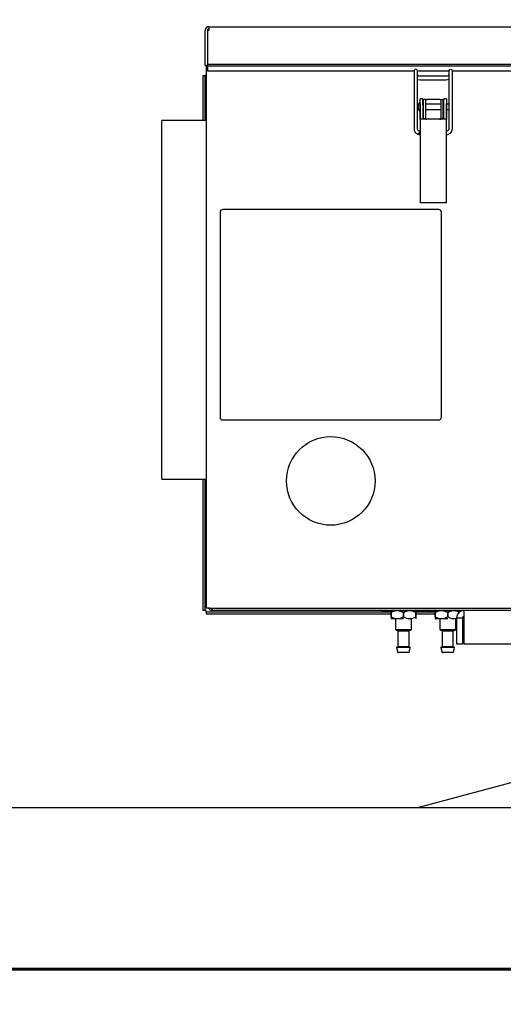
# Model space of a CAD drawing. Units: inches. Extents: x 0.7 to 15.8, y 1 to 10.3.
# Drawn here: x 8.9 to 9.3, y 6.3 to 7.2 of the extents above; entities that cross this region are included whole.
import ezdxf

# ---------------------------------------------------------------- set-up
doc = ezdxf.new("R2010")
doc.units = ezdxf.units.IN
doc.header["$MEASUREMENT"] = 0
doc.layers.add('FORMAT', color=7, linetype='Continuous')
doc.styles.add('SLDTEXTSTYLE0', font='TXT', dxfattribs={"width": 0.605})
doc.dimstyles.new('SLDDIMSTYLE0', dxfattribs={"dimtxt": 0.08, "dimasz": 0.13, "dimexe": 0, "dimexo": 0.0625, "dimgap": 0.02, "dimtad": 0, "dimtih": 1, "dimtoh": 1, "dimdec": 6, "dimlfac": 24, "dimrnd": 1e-09, "dimzin": 12, "dimdsep": 46, "dimlunit": 5, "dimtxsty": 'SLDTEXTSTYLE0', "dimsah": 1, "dimcen": 0.09, "dimadec": 0, "dimazin": 3, "dimtfac": 1, "dimtdec": 6, "dimtofl": 0, "dimtmove": 0, "dimatfit": 3, "dimfxl": 0, "dimfrac": 2, "dimtolj": 1, "dimtzin": 12, "dimarcsym": 0})

# ---------------------------------------------------------------- blocks, each defined once
blk = doc.blocks.new('_D_5')
at = {"layer": 'FORMAT'}
for p, q in [((6.83903, 6.34503), (6.83903, 7.71931)), ((10.39568, 5.66518), (10.39568, 7.71931)), ((6.83903, 7.59431), (8.26785, 7.59431)), ((8.3717, 7.5942), (8.3442, 7.5942)), ((8.3442, 7.5942), (8.3442, 7.47142)), ((8.61615, 7.5942), (8.64365, 7.5942)), ((8.64365, 7.5942), (8.64365, 7.47142)), ((10.39568, 7.59431), (8.72, 7.59431)), ((8.3442, 7.47142), (8.3717, 7.47142)), ((8.64365, 7.47142), (8.61615, 7.47142))]:
    blk.add_line(p, q, dxfattribs=at)
for points in [[(6.83903, 7.59431), (6.96903, 7.57431), (6.96903, 7.61431)], [(10.39568, 7.59431), (10.26568, 7.61431), (10.26568, 7.57431)]]:
    blk.add_solid(points, dxfattribs=at)
at = {"layer": 'FORMAT', "char_height": 0.08, "attachment_point": 1, "style": 'SLDTEXTSTYLE0'}
for s, insert in [('85 3/8', (8.34115, 7.71566)), ('2168', (8.3717, 7.57455))]:
    blk.add_mtext(s, dxfattribs=dict(at, insert=insert))

msp = doc.modelspace()

# ---------------------------------------------------------------- linework, layer by layer
at = {"color": 7, "linetype": 'Continuous', "lineweight": 25}
for p, q in [((9.04374508, 7.24295322), (9.79974508, 7.24295322)), ((9.04374508, 7.24295322), (9.04374508, 7.23966155)), ((9.04045342, 7.20649489), (9.04045342, 7.23966155)), ((9.04245342, 7.23966155), (9.04374508, 7.23966155)), ((9.04245342, 7.23966155), (9.04245342, 7.20754932)), ((9.04045342, 7.20649489), (9.04245342, 7.20649489)), ((9.04140342, 7.20649489), (9.04140342, 6.69604489)), ((9.79974508, 7.20754932), (9.04245342, 7.20754932)), ((9.04245342, 7.20581727), (9.04245342, 7.20754932)), ((9.04245342, 7.20581727), (9.04245342, 7.20172755)), ((9.79974508, 7.20581727), (9.04245342, 7.20581727)), ((9.03815342, 7.19696155), (9.03815342, 7.15480322)), ((9.03815342, 7.19696155), (9.04015342, 7.19696155)), ((9.04015342, 7.19696155), (9.04015342, 7.15480322)), ((9.04140342, 7.19696155), (9.04015342, 7.19696155)), ((9.04245342, 7.20128655), (9.04245342, 7.20172755)), ((9.04245342, 7.20128655), (9.23694542, 7.20128655)), ((9.23693074, 7.19824924), (9.23693074, 7.1470765)), ((9.24021017, 7.20128655), (9.26974054, 7.20128655)), ((9.24021158, 7.14707909), (9.24021158, 7.19824692)), ((9.24156761, 7.19651504), (9.24065224, 7.19701139)), ((9.24262172, 7.196334), (9.2415676, 7.19651505)), ((9.2672094, 7.19633401), (9.24262172, 7.19633401)), ((9.26789589, 7.19638462), (9.2672094, 7.196334)), ((9.26846379, 7.1965347), (9.26789591, 7.19638463)), ((9.26973914, 7.19830135), (9.26973914, 7.14712789)), ((9.27300872, 7.20128655), (9.62569542, 7.20128655)), ((9.27301998, 7.14712789), (9.27301998, 7.19830135)), ((9.24054486, 7.1933977), (9.24262218, 7.19305318)), ((9.24262217, 7.19305317), (9.26720985, 7.19305317)), ((9.26720986, 7.19305318), (9.26841335, 7.19314487)), ((9.26841335, 7.19314487), (9.26966854, 7.19348309)), ((9.24236516, 7.17209714), (9.24236516, 7.16757368)), ((9.24236516, 7.16757368), (9.24236516, 7.16305022)), ((9.24507842, 7.17519868), (9.24257842, 7.17519868)), ((9.24257842, 7.17039627), (9.24257842, 7.17519868)), ((9.24257842, 7.17039627), (9.24257842, 7.07993665)), ((9.24261378, 7.15594901), (9.24261378, 7.16757368)), ((9.24507842, 7.17519868), (9.24507842, 7.17039627)), ((9.245646, 7.17015734), (9.24508697, 7.17015734)), ((9.24516889, 7.16757368), (9.24516889, 7.15594901)), ((9.24772934, 7.17463618), (9.245646, 7.17463618)), ((9.245646, 7.17463618), (9.245646, 7.16095341)), ((9.24772934, 7.17463618), (9.24772934, 7.16095341)), ((9.24772934, 7.17463618), (9.24893767, 7.17463618)), ((9.2624275, 7.17015734), (9.24772934, 7.17015734)), ((9.26121917, 7.17463618), (9.24893767, 7.17463618)), ((9.26121917, 7.17463618), (9.2624275, 7.17463618)), ((9.2624275, 7.16095341), (9.2624275, 7.17463618)), ((9.2624275, 7.17463618), (9.26451083, 7.17463618)), ((9.26451083, 7.16095341), (9.26451083, 7.17463618)), ((9.2650749, 7.17015734), (9.26451083, 7.17015734)), ((9.26498794, 7.15594901), (9.26498794, 7.16757368)), ((9.26757842, 7.17519868), (9.26507842, 7.17519868)), ((9.26507842, 7.17039627), (9.26507842, 7.17519868)), ((9.26754306, 7.16757368), (9.26754306, 7.15594901)), ((9.26757842, 7.17519868), (9.26757842, 7.17039627)), ((9.26757842, 7.07993665), (9.26757842, 7.17039627)), ((9.26973914, 7.17015734), (9.26757842, 7.17015734)), ((9.24516889, 7.16499002), (9.245646, 7.16499002)), ((9.245646, 7.16095341), (9.245646, 7.15650182)), ((9.24772934, 7.16499002), (9.2624275, 7.16499002)), ((9.24772934, 7.16095341), (9.24772934, 7.15650182)), ((9.2624275, 7.15650182), (9.2624275, 7.16095341)), ((9.26451083, 7.16499002), (9.26498794, 7.16499002)), ((9.26451083, 7.15650182), (9.26451083, 7.16095341)), ((9.26757842, 7.16499002), (9.26973914, 7.16499002)), ((9.04140342, 7.15480322), (8.99973675, 7.15480322)), ((8.99973675, 6.81748655), (8.99973675, 7.15480322)), ((9.24674508, 7.15594901), (9.24261378, 7.15594901)), ((9.245646, 7.15650182), (9.24772934, 7.15650182)), ((9.26341175, 7.15594901), (9.24674508, 7.15594901)), ((9.24893767, 7.15605285), (9.249146, 7.15605285)), ((9.26101083, 7.15605285), (9.26121917, 7.15605285)), ((9.2624275, 7.15650182), (9.26451083, 7.15650182)), ((9.26754306, 7.15594901), (9.26341175, 7.15594901)), ((9.24020861, 7.14192365), (9.24160634, 7.14147751)), ((9.24060118, 7.14578192), (9.24021147, 7.14708941)), ((9.24160638, 7.1414775), (9.24257842, 7.1414279)), ((9.24221568, 7.14470124), (9.24165509, 7.14486834)), ((9.24257842, 7.14468756), (9.24221552, 7.14470127)), ((9.26820364, 7.14484271), (9.26813043, 7.14481711)), ((9.24674508, 7.0773706), (9.24273811, 7.0773706)), ((9.26341175, 7.0773706), (9.24674508, 7.0773706)), ((9.26741873, 7.0773706), (9.26341175, 7.0773706)), ((9.05442425, 7.06854489), (9.05442425, 6.87562822)), ((9.26025758, 7.07104489), (9.05692425, 7.07104489)), ((9.26275758, 6.87562822), (9.26275758, 7.06854489)), ((9.05692425, 6.87312822), (9.26025758, 6.87312822)), ((8.99973675, 6.81748655), (9.04140342, 6.81748655)), ((9.03815342, 6.81748655), (9.03815342, 6.69395484)), ((9.04015342, 6.81748655), (9.04015342, 6.69395484)), ((9.04015342, 6.69395484), (9.03815342, 6.69395484)), ((9.04468675, 6.69604489), (9.04140342, 6.69604489)), ((9.04468675, 6.69604489), (9.33112008, 6.69604489)), ((9.79345342, 6.69405322), (9.04670342, 6.69405322)), ((9.20621175, 6.69363655), (9.20621175, 6.69405322)), ((9.24746175, 6.69405322), (9.24746175, 6.69363655)), ((9.24829508, 6.69405322), (9.24829508, 6.69363655)), ((9.04131337, 6.69279489), (9.04131337, 6.69079489)), ((9.04131337, 6.69279489), (9.21532633, 6.69279489)), ((9.04131337, 6.69079489), (9.21532633, 6.69079489)), ((9.24746175, 6.69363655), (9.20621175, 6.69363655)), ((9.21532633, 6.69363655), (9.21532633, 6.69218864)), ((9.21532702, 6.69218864), (9.21532633, 6.69218864)), ((9.21532633, 6.69218864), (9.21532702, 6.69218864)), ((9.21532633, 6.6881053), (9.21532633, 6.69218864)), ((9.21532633, 6.6881053), (9.21532633, 6.68629504)), ((9.21532633, 6.6881053), (9.21532702, 6.6881053)), ((9.21532633, 6.6862928), (9.21537842, 6.68624072)), ((9.21532702, 6.69218864), (9.21532702, 6.6881053)), ((9.22704508, 6.68624072), (9.21537842, 6.68624072)), ((9.21954508, 6.68624072), (9.21954508, 6.67626155)), ((9.2270444, 6.69218864), (9.22704577, 6.69218864)), ((9.22704577, 6.69218864), (9.2270444, 6.69218864)), ((9.2270444, 6.6881053), (9.2270444, 6.69218864)), ((9.2270444, 6.6881053), (9.22704577, 6.6881053)), ((9.22704577, 6.69218864), (9.22704577, 6.6881053)), ((9.23454508, 6.67626155), (9.23454508, 6.68624072)), ((9.23876315, 6.6881053), (9.23876315, 6.69218864)), ((9.23876315, 6.69218864), (9.23876383, 6.69218864)), ((9.23876383, 6.69218864), (9.23876315, 6.69218864)), ((9.23876315, 6.6881053), (9.23876383, 6.6881053)), ((9.23876383, 6.69218864), (9.23876383, 6.69363655)), ((9.23876383, 6.69279489), (9.256993, 6.69279489)), ((9.23876383, 6.69218864), (9.23876383, 6.6881053)), ((9.23876383, 6.69079489), (9.256993, 6.69079489)), ((9.23876383, 6.6881053), (9.23876383, 6.68629504)), ((9.28178578, 6.69363655), (9.24829508, 6.69363655)), ((9.256993, 6.69363655), (9.256993, 6.69218864)), ((9.25699369, 6.69218864), (9.256993, 6.69218864)), ((9.256993, 6.69218864), (9.25699369, 6.69218864)), ((9.256993, 6.6881053), (9.256993, 6.69218864)), ((9.256993, 6.6881053), (9.256993, 6.68629504)), ((9.256993, 6.6881053), (9.25699369, 6.6881053)), ((9.256993, 6.6862928), (9.25704508, 6.68624072)), ((9.25699369, 6.69218864), (9.25699369, 6.6881053)), ((9.26871175, 6.68624072), (9.25704508, 6.68624072)), ((9.26121175, 6.68624072), (9.26121175, 6.67626155)), ((9.26871106, 6.69218864), (9.26871244, 6.69218864)), ((9.26871244, 6.69218864), (9.26871106, 6.69218864)), ((9.26871106, 6.6881053), (9.26871106, 6.69218864)), ((9.26871106, 6.6881053), (9.26871244, 6.6881053)), ((9.26871244, 6.69218864), (9.26871244, 6.6881053)), ((9.27621175, 6.67626155), (9.27621175, 6.68624072)), ((9.27698467, 6.68715739), (9.28258884, 6.68715739)), ((9.27698467, 6.68715739), (9.27698467, 6.66261572)), ((9.2804305, 6.69298636), (9.2804305, 6.69363655)), ((9.28258884, 6.68715739), (9.28258884, 6.66261572)), ((9.28374879, 6.68715739), (9.28374879, 6.66261572)), ((9.21954508, 6.67626155), (9.22058675, 6.67521989)), ((9.21954508, 6.67626155), (9.23454508, 6.67626155)), ((9.23350342, 6.67521989), (9.23454508, 6.67626155)), ((9.26121175, 6.67626155), (9.26225342, 6.67521989)), ((9.26121175, 6.67626155), (9.27621175, 6.67626155)), ((9.27517008, 6.67521989), (9.27621175, 6.67626155)), ((9.23350342, 6.67521989), (9.22058675, 6.67521989)), ((9.22131592, 6.67521989), (9.22183675, 6.67469905)), ((9.22183675, 6.67469905), (9.22183675, 6.66011572)), ((9.23225342, 6.67469905), (9.22183675, 6.67469905)), ((9.23225342, 6.67469905), (9.23277425, 6.67521989)), ((9.23225342, 6.66011572), (9.23225342, 6.67469905)), ((9.27517008, 6.67521989), (9.26225342, 6.67521989)), ((9.26298258, 6.67521989), (9.26350342, 6.67469905)), ((9.26350342, 6.67469905), (9.26350342, 6.66011572)), ((9.27392008, 6.67469905), (9.26350342, 6.67469905)), ((9.27392008, 6.67469905), (9.27444092, 6.67521989)), ((9.27392008, 6.66011572), (9.27392008, 6.67469905)), ((9.22061556, 6.65927131), (9.22178744, 6.65458381)), ((9.2208682, 6.65959489), (9.22704508, 6.65959489)), ((9.22183675, 6.66011572), (9.22131592, 6.65959489)), ((9.22183675, 6.66011572), (9.22704508, 6.66011572)), ((9.22704508, 6.66011572), (9.23225342, 6.66011572)), ((9.22704508, 6.65959489), (9.23322196, 6.65959489)), ((9.23277425, 6.65959489), (9.23225342, 6.66011572)), ((9.23230273, 6.65458381), (9.23347461, 6.65927131)), ((9.26228223, 6.65927131), (9.2634541, 6.65458381)), ((9.26253487, 6.65959489), (9.26871175, 6.65959489)), ((9.26350342, 6.66011572), (9.26298258, 6.65959489)), ((9.26350342, 6.66011572), (9.26871175, 6.66011572)), ((9.26871175, 6.66011572), (9.27392008, 6.66011572)), ((9.26871175, 6.65959489), (9.27488863, 6.65959489)), ((9.27444092, 6.65959489), (9.27392008, 6.66011572)), ((9.2739694, 6.65458381), (9.27514127, 6.65927131)), ((9.27698467, 6.66261572), (9.28258884, 6.66261572)), ((9.28374879, 6.66261572), (9.87027634, 6.66261572)), ((9.22704508, 6.65438655), (9.22204008, 6.65438655)), ((9.23205009, 6.65438655), (9.22704508, 6.65438655)), ((9.26871175, 6.65438655), (9.26370674, 6.65438655)), ((9.27371676, 6.65438655), (9.26871175, 6.65438655)), ((9.63930356, 6.61468816), (9.24028618, 6.50850864)), ((9.86913818, 6.50850864), (7.48427734, 6.50850864)), ((9.871568, 6.35578629), (7.340318, 6.35578629)), ((7.62289083, 6.3578223), (9.57587018, 6.3578223)), ((7.62289083, 6.35726039), (9.57587018, 6.35726039))]:
    msp.add_line(p, q, dxfattribs=at)
at = {"color": 7, "linetype": 'Continuous', "lineweight": 25, "flags": 128}
for points in [[(9.24065229, 7.19701136), (9.24044329, 7.19721609), (9.24028413, 7.19745117)], [(9.26950203, 7.19721262), (9.26901822, 7.19681868), (9.26846378, 7.1965347)], [(9.24261378, 7.16757368), (9.24258602, 7.16965701), (9.24257842, 7.17039627)], [(9.24507842, 7.17039627), (9.24516554, 7.16796146), (9.24516889, 7.16757368)], [(9.26498794, 7.16757368), (9.26507314, 7.17003768), (9.26507842, 7.17039627)], [(9.26757842, 7.17039627), (9.2675481, 7.16835353), (9.26754306, 7.16757368)], [(9.23693079, 7.14707037), (9.23715322, 7.14554745), (9.23777457, 7.14411646)], [(9.23777504, 7.14411567), (9.23866948, 7.14299122), (9.24020775, 7.14192407)], [(9.24166261, 7.14486469), (9.24181215, 7.14472374), (9.24191488, 7.14435096), (9.24186828, 7.14383264), (9.24167946, 7.14324768), (9.24137715, 7.14268515), (9.24100737, 7.14223067), (9.24062643, 7.14195345), (9.24029233, 7.14189568), (9.24020798, 7.14192396)], [(9.24165825, 7.14486684), (9.24103949, 7.14526715), (9.24059989, 7.14578403)], [(9.24220745, 7.1447023), (9.24234033, 7.14456612), (9.24240794, 7.1442051), (9.24239998, 7.14367421), (9.24231767, 7.14305427), (9.24217354, 7.14243966), (9.24198953, 7.14192394), (9.24179365, 7.14158564), (9.24161573, 7.14147625), (9.2416062, 7.14147753)], [(9.26813043, 7.14481711), (9.26792652, 7.1447458), (9.26757842, 7.1446853)], [(9.26910838, 7.14547967), (9.26875701, 7.14516661), (9.26820364, 7.14484271)], [(9.26957381, 7.14622708), (9.26939562, 7.14585741), (9.26910838, 7.14547967)], [(9.26955597, 7.14185354), (9.27048474, 7.14237094), (9.27150424, 7.14323829)], [(9.26973914, 7.14712789), (9.26969677, 7.1466722), (9.26957381, 7.14622708)], [(9.27150424, 7.14323829), (9.27214213, 7.14406137), (9.27265286, 7.14509423)], [(9.27265286, 7.14509423), (9.27293077, 7.146119), (9.27301998, 7.14712789)], [(9.21532702, 6.69218864), (9.21776926, 6.69335494), (9.21899591, 6.69363655)], [(9.21932186, 6.69363655), (9.21813994, 6.69348477), (9.21532702, 6.69218864)], [(9.22304956, 6.69363655), (9.22423147, 6.69348477), (9.2270444, 6.69218864)], [(9.2270444, 6.69218864), (9.22460216, 6.69335494), (9.22337551, 6.69363655)], [(9.22704577, 6.69218864), (9.22948801, 6.69335494), (9.23071466, 6.69363655)], [(9.23104061, 6.69363655), (9.22985869, 6.69348477), (9.22704577, 6.69218864)], [(9.23476831, 6.69363655), (9.23595022, 6.69348477), (9.23876315, 6.69218864)], [(9.23876315, 6.69218864), (9.23632091, 6.69335494), (9.23509426, 6.69363655)], [(9.25699369, 6.69218864), (9.25943593, 6.69335494), (9.26066258, 6.69363655)], [(9.26098852, 6.69363655), (9.25980661, 6.69348477), (9.25699369, 6.69218864)], [(9.26471623, 6.69363655), (9.26589814, 6.69348477), (9.26871106, 6.69218864)], [(9.26871106, 6.69218864), (9.26626882, 6.69335494), (9.26504218, 6.69363655)], [(9.26871244, 6.69218864), (9.27115468, 6.69335494), (9.27238133, 6.69363655)], [(9.27270727, 6.69363655), (9.27152536, 6.69348477), (9.26871244, 6.69218864)], [(9.27643498, 6.69363655), (9.27761689, 6.69348477), (9.27972362, 6.69251404)], [(9.27973396, 6.69252094), (9.27798757, 6.69335494), (9.27676093, 6.69363655)]]:
    msp.add_lwpolyline(points, dxfattribs=at)
at = {"color": 7, "linetype": 'Continuous', "lineweight": 25}
msp.add_circle((9.15859092, 6.81583655), 0.04166667, dxfattribs=at)
for centre, radius, start, end in [((9.04374508, 7.23966155), 0.00329167, 90, 180), ((9.04374508, 7.23966155), 0.00129167, 90, 180), ((9.7641075, 7.1991741), 0.52717757, 179.78843506, 180.10051719), ((9.23857094, 7.20125266), 0.00164052, 2.80124465, 183.09788647), ((9.8968884, 7.19984284), 0.65995753, 179.88397612, 180.02481453), ((8.6163506, 7.19919198), 0.6238617, 359.91320575, 0.19631277), ((8.45105284, 7.19986534), 0.78915861, 359.98017444, 0.10548315), ((9.23887065, 7.19770638), 0.00191259, 317.58776612, 338.68773435), ((9.27048161, 7.19771367), 0.00110102, 207.10255575, 227.5964272), ((9.76243334, 7.19924417), 0.4926951, 179.75733192, 180.10978077), ((10.90328015, 7.19911757), 1.63354103, 179.92299262, 180.01770964), ((9.27129485, 7.20129213), 0.00155399, 103.02219375, 178.51330416), ((9.27140602, 7.20126038), 0.00161517, 356.25824793, 72.15449102), ((8.86474676, 7.19922308), 0.40827426, 359.87081743, 0.26423899), ((7.83973128, 7.19911209), 1.43328874, 359.97980759, 0.08248472), ((9.24803658, 7.16757368), 0.00725442, 141.42453528, 180), ((9.24803658, 7.16757368), 0.00725442, 180, 218.57546472), ((9.24278347, 7.17057565), 0.00041831, 180, 240.64652995), ((9.24278347, 7.16457171), 0.00041831, 119.35347005, 180), ((9.24885043, 7.16770428), 0.01165176, 254.03697725, 270.42896512), ((9.24896521, 7.15797747), 0.00192483, 230.05346269, 269.18007341), ((9.249146, 7.15594868), 0.00010417, 0.18045945, 90), ((9.26101083, 7.15594868), 0.00010417, 90, 179.36116138), ((9.26067856, 7.17230735), 0.01626349, 271.90490002, 283.6291576), ((9.26088628, 7.15879925), 0.0027665, 276.91099382, 303.85547008), ((9.26754065, 7.14613614), 0.00473309, 270.45718656, 295.20083673), ((9.05692425, 7.06854489), 0.0025, 90, 180), ((9.26025758, 7.06854489), 0.0025, 0, 90), ((9.05692425, 6.87562822), 0.0025, 180, 270), ((9.26025758, 6.87562822), 0.0025, 270, 0), ((9.04149317, 6.68721574), 0.00687098, 90.40098274, 101.24396388), ((9.03457427, 6.69413464), 0.00687098, 348.75603612, 359.59901726), ((9.04669292, 6.69731395), 0.00326075, 202.90440743, 270.18440878), ((9.06527507, 6.69596099), 0.01866939, 179.74252993, 185.86513282), ((9.2838805, 6.68715739), 0.00689583, 90, 180), ((9.47553542, 6.68694332), 0.19178675, 177.87544964, 179.93604822), ((9.22118571, 6.69701585), 0.01066406, 236.6750742, 303.3249258), ((9.23290446, 6.69701585), 0.01066406, 236.6750742, 303.3249258), ((9.26285238, 6.69701585), 0.01066406, 236.6750742, 303.3249258), ((9.27429972, 6.69600275), 0.00967406, 234.72139459, 286.11354365), ((9.2838805, 6.68715739), 0.00129167, 90, 180), ((9.2208682, 6.65933447), 0.00026042, 90, 194.03624347), ((9.23322196, 6.65933447), 0.00026042, 345.96375653, 90), ((9.26253487, 6.65933447), 0.00026042, 90, 194.03624347), ((9.27488863, 6.65933447), 0.00026042, 345.96375653, 90), ((9.22204008, 6.65464697), 0.00026042, 194.03624347, 270), ((9.23205009, 6.65464697), 0.00026042, 270, 345.96375653), ((9.26370674, 6.65464697), 0.00026042, 194.03624347, 270), ((9.27371676, 6.65464697), 0.00026042, 270, 345.96375653)]:
    msp.add_arc(centre, radius, start, end, dxfattribs=at)
for centre, start_param, end_param in [((9.24674508, 7.07993665), 1.570796327, 1.848549241), ((9.26341175, 7.07993665), 4.434636066, 4.71238898)]:
    msp.add_ellipse(centre, major_axis=(0, 0.00935849), ratio=0.445228685, start_param=start_param, end_param=end_param, dxfattribs=at)

# ---------------------------------------------------------------- dimensions: what is measured, and where the dimension line sits
at = {"layer": 'FORMAT'}
dim = msp.add_linear_dim(base=(6.83902634, 7.59431008), p1=(10.39568218, 5.6151784), p2=(6.83902634, 6.29502749), dimstyle='SLDDIMSTYLE0', dxfattribs=at)
dim.commit()
dim.dimension.update_dxf_attribs({"geometry": '_D_5', "text_midpoint": (8.49392412, 7.59431008), "dimtype": 160})

doc.saveas('drawing.dxf')
